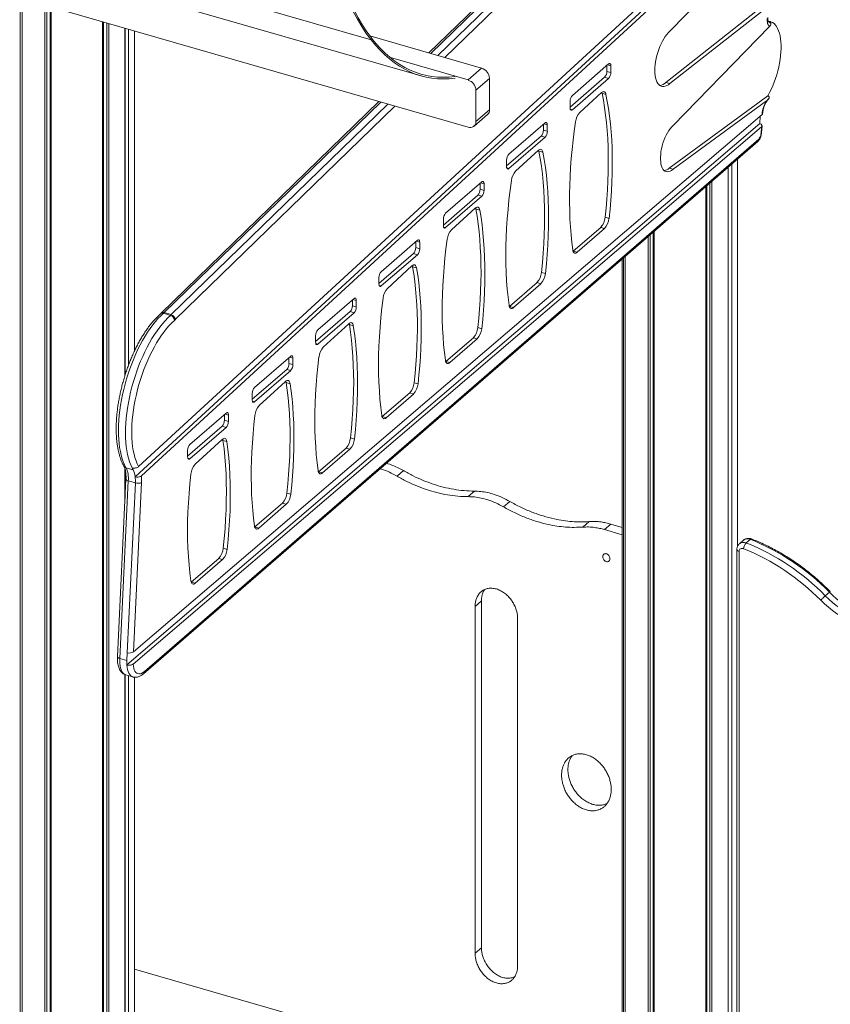
# Model space of a CAD drawing. Units: millimetres. Extents: x -7516 to 50086, y -13403 to 6799.
# Drawn here: x 14897 to 15788, y -5680 to -4598 of the extents above; entities that cross this region are included whole.
import ezdxf

# ---------------------------------------------------------------- set-up
doc = ezdxf.new("R2010")
doc.units = ezdxf.units.MM

msp = doc.modelspace()

# ---------------------------------------------------------------- linework, layer by layer
at = {"color": 7, "linetype": 'Continuous', "lineweight": 15}
for p, q in [((13501.9, -4170.8), (15389.8, -4715.8)), ((15689.7, -4301), (15346.8, -4634.1)), ((14430.4, -4373.5), (15283.2, -4619.7)), ((14475.5, -4410.3), (15338.2, -4659.3)), ((15731.1, -4442.1), (15027.6, -5088.6)), ((15724.4, -4456), (15023.8, -5099.9)), ((15726.2, -4459.6), (15030.6, -5098.8)), ((15611.8, -4610.1), (15729.4, -4489.5)), ((14897.4, -7270.7), (14897.4, -4573.6)), ((14899.5, -7268.9), (14899.5, -4574.2)), ((15722.2, -4576.2), (15607.5, -4666.4)), ((14924.5, -7247.3), (14924.5, -4581.4)), ((14926.8, -7245.3), (14926.8, -4582.1)), ((14930.3, -7242.3), (14930.3, -4583.1)), ((14931.4, -7241.3), (14931.4, -4583.4)), ((15721.6, -4581.4), (15611.8, -4667.7)), ((14987.9, -7192.4), (14987.9, -4599.7)), ((14989, -7191.4), (14989, -4600.1)), ((14992.6, -7188.3), (14992.6, -4601.1)), ((14994.8, -7186.4), (14994.8, -4601.7)), ((15012.6, -4988.6), (15012.6, -4606.8)), ((15012.7, -4988.2), (15012.7, -4606.9)), ((15016.6, -4976.9), (15016.6, -4608)), ((15615.3, -4714), (15721.3, -4604.9)), ((15722.3, -4599.7), (15719.8, -4599)), ((15023, -4961.6), (15023, -4609.9)), ((15404.8, -4650.8), (15281.8, -4615.3)), ((15389.8, -4663.8), (15304.6, -4639.2)), ((15389.8, -4663.8), (15404.8, -4650.8)), ((15504.6, -4680.7), (15544.4, -4646.2)), ((15542.5, -4647.8), (15542.5, -4654.3)), ((15546.9, -4648.4), (15546.9, -4655.5)), ((15398.5, -4674.9), (15413.5, -4662)), ((15413.5, -4696.6), (15413.5, -4662)), ((15540, -4660.8), (15502.1, -4693.6)), ((15544.4, -4662), (15504.6, -4696.5)), ((15540, -4660.8), (15544.4, -4662)), ((15542.5, -4654.3), (15546.9, -4655.5)), ((15607.5, -4666.4), (15611.8, -4667.7)), ((15398.5, -4709.6), (15398.5, -4674.9)), ((15512.8, -4699.5), (15536.6, -4677.7)), ((15537, -4677.4), (15537.2, -4678.3)), ((15537.2, -4678.3), (15541.5, -4679.6)), ((15719.4, -4681.2), (15611, -4760.6)), ((15291.8, -4687.5), (15052.3, -4920.1)), ((15502.1, -4694.3), (15502.1, -4687.2)), ((15717.9, -4686.7), (15615.3, -4761.9)), ((15718.6, -4686.2), (15717.9, -4686.7)), ((15021.9, -5292.4), (15713.1, -4701.6)), ((15396.4, -4714.7), (15411.4, -4701.7)), ((15398.5, -4709.6), (15413.5, -4696.6)), ((15711, -4703.4), (15710.6, -4711.8)), ((15014.6, -5306.6), (15710.6, -4711.8)), ((15021.5, -5305.7), (15712.4, -4715.2)), ((15434.8, -4745.4), (15474.5, -4710.9)), ((15472.7, -4712.5), (15472.7, -4719)), ((15477, -4713.1), (15477, -4720.2)), ((15712.4, -4715.2), (15712, -4722.8)), ((15712.7, -4721.8), (15713.1, -4714.1)), ((15470.2, -4725.5), (15432.3, -4758.3)), ((15474.5, -4726.7), (15434.8, -4761.2)), ((15470.2, -4725.5), (15474.5, -4726.7)), ((15472.7, -4719), (15477, -4720.2)), ((15032.8, -5316.5), (15708.4, -4731.4)), ((15709.5, -4728.8), (15033.9, -5313.9)), ((15442.2, -4764), (15467.2, -4741.1)), ((15467.5, -4740.9), (15467.8, -4741.9)), ((15467.8, -4741.9), (15472.1, -4743.1)), ((15432.3, -4759), (15432.3, -4751.9)), ((15611, -4760.6), (15615.3, -4761.9)), ((15675.8, -6038.7), (15675.8, -4759.6)), ((15675.9, -6038.6), (15675.9, -4759.5)), ((15679.8, -6037.2), (15679.8, -4756.2)), ((15686.3, -5176.1), (15686.3, -4750.5)), ((15365.2, -4810.3), (15405, -4775.8)), ((15403.1, -4777.4), (15403.1, -4783.9)), ((15407.5, -4778), (15407.5, -4785.1)), ((15651.2, -6049.2), (15651.2, -4781)), ((15652.3, -6048.9), (15652.3, -4780)), ((15655.8, -6048), (15655.8, -4776.9)), ((15658.1, -6047.3), (15658.1, -4775)), ((15400.6, -4790.4), (15362.7, -4823.2)), ((15405, -4791.6), (15365.2, -4826.1)), ((15400.6, -4790.4), (15405, -4791.6)), ((15403.1, -4783.9), (15407.5, -4785.1)), ((15371.7, -4828.4), (15397.7, -4804.6)), ((15398.4, -4805.5), (15402.7, -4806.7)), ((15540.6, -4814.7), (15544.9, -4815.9)), ((15362.7, -4823.9), (15362.7, -4816.8)), ((15535.7, -4825.8), (15505.5, -4851.9)), ((15535.7, -4825.8), (15540, -4827)), ((15540, -4827), (15509.8, -4853.2)), ((15587.8, -5916.7), (15587.8, -4835.9)), ((15590, -5917.4), (15590, -4833.9)), ((15593.6, -6048.9), (15593.6, -4830.9)), ((15594.7, -6049.2), (15594.7, -4829.9)), ((15294.4, -4874.5), (15334.2, -4840)), ((15332.4, -4841.6), (15332.4, -4848)), ((15336.7, -4842.2), (15336.7, -4849.3)), ((15329.9, -4854.5), (15291.9, -4887.4)), ((15334.2, -4855.8), (15294.4, -4890.2)), ((15329.9, -4854.5), (15334.2, -4855.8)), ((15332.4, -4848), (15336.7, -4849.3)), ((15505.5, -4851.9), (15505.3, -4852.1)), ((15505.5, -4851.9), (15509.8, -4853.2)), ((15562.8, -5900.7), (15562.8, -4857.5)), ((15301.1, -4892.9), (15328.2, -4868.1)), ((15328.9, -4869), (15333.2, -4870.3)), ((15559.4, -4860.4), (15559.4, -5893)), ((15560.7, -5897.1), (15560.7, -4859.3)), ((15470.6, -4875.3), (15474.9, -4876.6)), ((15291.9, -4888.1), (15291.9, -4881)), ((15465.7, -4886.4), (15435.5, -4912.6)), ((15470, -4887.7), (15439.8, -4913.8)), ((15465.7, -4886.4), (15470, -4887.7)), ((15224.7, -4938.3), (15264.5, -4903.9)), ((15262.7, -4905.5), (15262.7, -4911.9)), ((15262.7, -4911.9), (15267, -4913.2)), ((15267, -4906), (15267, -4913.2)), ((15435.5, -4912.6), (15435.3, -4912.7)), ((15435.5, -4912.6), (15439.8, -4913.8)), ((15052.3, -4920.1), (15051.6, -4920.8)), ((15062.7, -4922.5), (15054.9, -4920.2)), ((15063.5, -4921.7), (15055.7, -4919.5)), ((15260.2, -4918.4), (15222.2, -4951.3)), ((15264.5, -4919.7), (15224.7, -4954.1)), ((15260.2, -4918.4), (15264.5, -4919.7)), ((15230.7, -4957.3), (15258.7, -4931.7)), ((15259.4, -4932.7), (15263.7, -4933.9)), ((15222.2, -4951.9), (15222.2, -4944.8)), ((15400.6, -4935.9), (15404.9, -4937.2)), ((15395.7, -4947), (15365.5, -4973.2)), ((15400, -4948.3), (15369.8, -4974.4)), ((15395.7, -4947), (15400, -4948.3)), ((15155, -5001.7), (15194.8, -4967.3)), ((15192.9, -4968.9), (15192.9, -4975.3)), ((15192.9, -4975.3), (15197.3, -4976.6)), ((15197.3, -4969.5), (15197.3, -4976.6)), ((15365.5, -4973.2), (15365.3, -4973.3)), ((15365.5, -4973.2), (15369.8, -4974.4)), ((15190.4, -4981.8), (15152.5, -5014.7)), ((15194.8, -4983.1), (15155, -5017.5)), ((15190.4, -4981.8), (15194.8, -4983.1)), ((15160.2, -5021.7), (15189.2, -4995.2)), ((15189.9, -4996.3), (15194.2, -4997.6)), ((15330.6, -4996.6), (15334.9, -4997.8)), ((15152.5, -5015.4), (15152.5, -5008.2)), ((15325.7, -5007.7), (15295.5, -5033.8)), ((15330, -5008.9), (15299.8, -5035)), ((15325.7, -5007.7), (15330, -5008.9)), ((15084, -5064.3), (15123.8, -5029.8)), ((15122, -5031.4), (15122, -5037.8)), ((15122, -5037.8), (15126.3, -5039.1)), ((15126.3, -5032), (15126.3, -5039.1)), ((15295.5, -5033.8), (15295.3, -5034)), ((15295.5, -5033.8), (15299.8, -5035)), ((15119.5, -5044.3), (15081.5, -5077.2)), ((15123.8, -5045.6), (15084, -5080)), ((15119.5, -5044.3), (15123.8, -5045.6)), ((15089.8, -5086.1), (15119.6, -5058.8)), ((15120.3, -5060), (15124.6, -5061.2)), ((15260.6, -5057.2), (15264.9, -5058.4)), ((15081.5, -5077.9), (15081.5, -5070.8)), ((15255.7, -5068.3), (15225.5, -5094.4)), ((15260, -5069.5), (15229.8, -5095.7)), ((15255.7, -5068.3), (15260, -5069.5)), ((15012.6, -5125.9), (15012.6, -5090.8)), ((15012.7, -5123.8), (15012.7, -5091.2)), ((15021.5, -5092.2), (15013.7, -5089.9)), ((15225.5, -5094.4), (15225.3, -5094.6)), ((15225.5, -5094.4), (15229.8, -5095.7)), ((15318.8, -5093.1), (15311.8, -5099.2)), ((15013.7, -5102.4), (15004.3, -5297.4)), ((15006.8, -5299.5), (15016.2, -5104.4)), ((15024, -5106.7), (15015, -5293.3)), ((15024, -5106.7), (15016.2, -5104.4)), ((15021.9, -5292.4), (15030.8, -5106.2)), ((15190.6, -5117.8), (15194.9, -5119)), ((15396.8, -5115.6), (15389.8, -5121.7)), ((15185.7, -5128.9), (15155.5, -5155)), ((15185.7, -5128.9), (15190, -5130.1)), ((15435.8, -5126.9), (15428.8, -5133)), ((15190, -5130.1), (15159.8, -5156.3)), ((15522.9, -5149.1), (15515.9, -5155.2)), ((15155.5, -5155), (15155.3, -5155.2)), ((15155.5, -5155), (15159.8, -5156.3)), ((15546.9, -5151.8), (15539.9, -5157.9)), ((15539.9, -5157.9), (15559.4, -5163.5)), ((15546.9, -5151.8), (15559.4, -5155.5)), ((15692.8, -5169.5), (15688.3, -5173.4)), ((15700.2, -5168.7), (15695.7, -5172.6)), ((15120.6, -5178.4), (15124.9, -5179.7)), ((15685.5, -5179.7), (15685.5, -5904.1)), ((15688, -5906.3), (15688, -5181.9)), ((15115.7, -5189.5), (15085.5, -5215.7)), ((15120, -5190.8), (15089.8, -5216.9)), ((15115.7, -5189.5), (15120, -5190.8)), ((15085.5, -5215.7), (15085.3, -5215.8)), ((15085.5, -5215.7), (15089.8, -5216.9)), ((15404.6, -5236.3), (15397.6, -5242.4)), ((15404.6, -5617.4), (15404.6, -5236.3)), ((15787.2, -5226.8), (15782.7, -5230.7)), ((15397.6, -5623.4), (15397.6, -5242.4)), ((15444.4, -5255.9), (15444.4, -5637)), ((15014.6, -5301.7), (15006.8, -5299.5)), ((15015, -5293.3), (15014.6, -5301.7)), ((15012.6, -5870.7), (15012.6, -5317.3)), ((15012.7, -5870.4), (15012.7, -5317.3)), ((15013.4, -5317.6), (15021.2, -5319.8)), ((15016.6, -5862.5), (15016.6, -5318.5)), ((15023, -5856.7), (15023, -5320.2)), ((15404.6, -5617.4), (15397.6, -5623.4)), ((15559.4, -5795.7), (15023, -5640.9))]:
    msp.add_line(p, q, dxfattribs=at)
at = {"color": 8, "linetype": 'Continuous', "lineweight": 15}
for p, q in [((15348.9, -4634.7), (15693, -4300.4)), ((15700.8, -4302.6), (15356.7, -4636.9)), ((15364.5, -4639.2), (15705.2, -4308.2)), ((15543.1, -4647.3), (15546.9, -4648.4)), ((15055.7, -4919.5), (15293.9, -4688.1)), ((15301.7, -4690.3), (15063.5, -4921.7)), ((15067.9, -4927.2), (15309.5, -4692.6)), ((15502.3, -4695.8), (15504.6, -4696.5)), ((15473.3, -4712), (15477, -4713.1)), ((15432.5, -4760.5), (15434.8, -4761.2)), ((15403.7, -4776.9), (15407.5, -4778)), ((15362.9, -4825.4), (15365.2, -4826.1)), ((15332.9, -4841.1), (15336.7, -4842.2)), ((15292.1, -4889.6), (15294.4, -4890.2)), ((15263.2, -4905), (15267, -4906)), ((15222.4, -4953.4), (15224.7, -4954.1)), ((15193.5, -4968.4), (15197.3, -4969.5)), ((15152.7, -5016.9), (15155, -5017.5)), ((15122.6, -5030.9), (15126.3, -5032)), ((15081.7, -5079.4), (15084, -5080))]:
    msp.add_line(p, q, dxfattribs=at)
at = {"color": 7, "linetype": 'Continuous', "lineweight": 15, "flags": 128}
for points in [[(15718.8, -4596.1), (15718.8, -4597.7), (15718.9, -4599.1), (15719, -4600.5), (15719.3, -4601.7), (15719.7, -4602.8), (15720.2, -4603.7), (15720.7, -4604.4), (15721.3, -4604.9)], [(15719.4, -4681.2), (15721.3, -4677.7), (15723.2, -4674.1), (15724.9, -4670.2), (15726.5, -4666.3), (15727.9, -4662.2), (15729.3, -4658.1), (15730.4, -4653.9), (15731.5, -4649.7), (15732.3, -4645.5), (15733, -4641.3), (15733.5, -4637.2), (15733.9, -4633.2), (15734.1, -4629.2), (15734.1, -4625.5), (15733.9, -4621.9), (15733.5, -4618.5), (15732.9, -4615.3), (15732.2, -4612.4), (15731.3, -4609.7), (15730.3, -4607.3), (15729.1, -4605.2), (15727.8, -4603.4), (15726.3, -4601.9), (15724.7, -4600.7), (15722.9, -4599.9), (15721.1, -4599.5)], [(15611.8, -4667.7), (15610.1, -4669), (15608.4, -4670), (15606.7, -4670.7), (15605.1, -4671), (15603.5, -4671), (15602.1, -4670.6), (15600.7, -4669.9), (15599.5, -4668.9), (15598.4, -4667.5), (15597.4, -4665.8), (15596.7, -4663.8), (15596, -4661.5), (15595.6, -4659), (15595.3, -4656.2), (15595.2, -4653.3), (15595.3, -4650.2), (15595.6, -4647), (15596, -4643.7), (15596.7, -4640.3), (15597.4, -4637), (15598.4, -4633.6), (15599.5, -4630.3), (15600.7, -4627.1), (15602.1, -4624.1), (15603.5, -4621.2), (15605.1, -4618.4), (15606.7, -4616), (15608.4, -4613.7), (15610.1, -4611.8), (15611.8, -4610.1)], [(15544.4, -4646.2), (15544.9, -4645.9), (15545.3, -4645.7), (15545.8, -4645.8), (15546.1, -4646), (15546.4, -4646.4), (15546.7, -4646.9), (15546.8, -4647.6), (15546.9, -4648.4)], [(15536.6, -4677.7), (15537.4, -4677.1), (15538.2, -4676.7), (15539, -4676.5), (15539.7, -4676.7), (15540.3, -4677.1), (15540.8, -4677.7), (15541.2, -4678.5), (15541.5, -4679.6)], [(15537.2, -4678.3), (15538.7, -4686.1), (15540, -4694.1), (15541.1, -4702.3), (15542.1, -4710.7), (15542.8, -4719.3), (15543.4, -4728.2), (15543.8, -4737.2), (15544.1, -4746.4), (15544.1, -4755.7), (15544, -4765.2), (15543.7, -4774.9), (15543.2, -4784.7), (15542.5, -4794.6), (15541.6, -4804.6), (15540.6, -4814.7)], [(15541.5, -4679.6), (15543, -4687.3), (15544.3, -4695.3), (15545.5, -4703.5), (15546.4, -4712), (15547.2, -4720.6), (15547.8, -4729.4), (15548.2, -4738.4), (15548.4, -4747.6), (15548.4, -4757), (15548.3, -4766.5), (15548, -4776.1), (15547.5, -4785.9), (15546.8, -4795.8), (15546, -4805.8), (15544.9, -4815.9)], [(15504.6, -4696.5), (15504.1, -4696.8), (15503.6, -4697), (15503.2, -4696.9), (15502.8, -4696.7), (15502.5, -4696.3), (15502.3, -4695.8), (15502.1, -4695.1), (15502.1, -4694.3)], [(15474.5, -4710.9), (15475, -4710.6), (15475.5, -4710.4), (15475.9, -4710.5), (15476.3, -4710.7), (15476.6, -4711.1), (15476.8, -4711.6), (15477, -4712.3), (15477, -4713.1)], [(15504.9, -4850.6), (15503.9, -4842.3), (15503.1, -4833.9), (15502.4, -4825.2), (15501.9, -4816.4), (15501.6, -4807.4), (15501.4, -4798.2), (15501.5, -4788.8), (15501.7, -4779.3), (15502.1, -4769.7), (15502.6, -4760), (15503.4, -4750.1), (15504.3, -4740.1), (15505.4, -4730.1), (15506.7, -4719.9), (15508.1, -4709.7)], [(15615.3, -4761.9), (15613.7, -4763.1), (15612.1, -4764), (15610.6, -4764.5), (15609.1, -4764.7), (15607.7, -4764.5), (15606.4, -4764), (15605.2, -4763.1), (15604.2, -4761.8), (15603.3, -4760.3), (15602.6, -4758.4), (15602, -4756.2), (15601.7, -4753.9), (15601.5, -4751.3), (15601.5, -4748.5), (15601.7, -4745.5), (15602, -4742.5), (15602.6, -4739.4), (15603.3, -4736.3), (15604.2, -4733.2), (15605.2, -4730.2), (15606.4, -4727.3), (15607.7, -4724.5), (15609.1, -4721.9), (15610.6, -4719.5), (15612.1, -4717.4), (15613.7, -4715.5), (15615.3, -4714)], [(15467.2, -4741.1), (15468, -4740.5), (15468.8, -4740.1), (15469.6, -4740), (15470.3, -4740.1), (15470.9, -4740.5), (15471.4, -4741.2), (15471.8, -4742), (15472.1, -4743.1)], [(15467.8, -4741.9), (15469.3, -4750.1), (15470.5, -4758.5), (15471.6, -4767.2), (15472.5, -4776.1), (15473.2, -4785.3), (15473.7, -4794.6), (15474, -4804.1), (15474.1, -4813.8), (15474, -4823.7), (15473.7, -4833.8), (15473.2, -4844), (15472.5, -4854.3), (15471.7, -4864.7), (15470.6, -4875.3)], [(15472.1, -4743.1), (15473.6, -4751.3), (15474.9, -4759.8), (15476, -4768.5), (15476.9, -4777.4), (15477.5, -4786.5), (15478, -4795.8), (15478.3, -4805.4), (15478.4, -4815.1), (15478.3, -4825), (15478.1, -4835), (15477.6, -4845.2), (15476.9, -4855.5), (15476, -4866), (15474.9, -4876.6)], [(15434.8, -4761.2), (15434.3, -4761.5), (15433.8, -4761.7), (15433.4, -4761.6), (15433, -4761.4), (15432.7, -4761), (15432.5, -4760.5), (15432.3, -4759.8), (15432.3, -4759)], [(15405, -4775.8), (15405.4, -4775.5), (15405.9, -4775.3), (15406.3, -4775.4), (15406.7, -4775.6), (15407, -4776), (15407.3, -4776.5), (15407.4, -4777.2), (15407.5, -4778)], [(15434.9, -4911.2), (15433.9, -4902.6), (15433, -4893.7), (15432.3, -4884.7), (15431.8, -4875.4), (15431.5, -4866), (15431.4, -4856.4), (15431.5, -4846.6), (15431.8, -4836.6), (15432.3, -4826.5), (15432.9, -4816.3), (15433.8, -4806), (15434.8, -4795.5), (15436.1, -4785), (15437.5, -4774.3)], [(15397.7, -4804.6), (15398.6, -4804), (15399.4, -4803.6), (15400.1, -4803.5), (15400.8, -4803.6), (15401.5, -4804), (15402, -4804.7), (15402.4, -4805.6), (15402.7, -4806.7)], [(15398.1, -4804.3), (15398.1, -4804.3), (15398.4, -4805.5)], [(15398.4, -4805.5), (15399.7, -4813.5), (15400.9, -4821.8), (15401.9, -4830.4), (15402.7, -4839.1), (15403.3, -4848), (15403.8, -4857.2), (15404, -4866.5), (15404.1, -4876), (15404, -4885.6), (15403.7, -4895.4), (15403.2, -4905.4), (15402.5, -4915.5), (15401.6, -4925.6), (15400.6, -4935.9)], [(15402.7, -4806.7), (15404.1, -4814.8), (15405.2, -4823.1), (15406.2, -4831.6), (15407, -4840.3), (15407.7, -4849.3), (15408.1, -4858.4), (15408.4, -4867.7), (15408.4, -4877.2), (15408.3, -4886.9), (15408, -4896.7), (15407.5, -4906.6), (15406.8, -4916.7), (15406, -4926.9), (15404.9, -4937.2)], [(15365.2, -4826.1), (15364.7, -4826.4), (15364.2, -4826.6), (15363.8, -4826.6), (15363.4, -4826.3), (15363.1, -4826), (15362.9, -4825.4), (15362.7, -4824.7), (15362.7, -4823.9)], [(15334.2, -4840), (15334.7, -4839.7), (15335.2, -4839.5), (15335.6, -4839.5), (15336, -4839.7), (15336.3, -4840.1), (15336.5, -4840.7), (15336.6, -4841.4), (15336.7, -4842.2)], [(15364.9, -4971.8), (15363.9, -4963.4), (15363, -4954.8), (15362.4, -4946), (15361.9, -4937), (15361.5, -4927.9), (15361.4, -4918.5), (15361.5, -4909), (15361.7, -4899.4), (15362.1, -4889.6), (15362.7, -4879.7), (15363.5, -4869.6), (15364.5, -4859.5), (15365.6, -4849.2), (15367, -4838.9)], [(15509.8, -4853.2), (15509, -4853.8), (15508.2, -4854.1), (15507.4, -4854.2), (15506.7, -4854), (15506.1, -4853.5), (15505.6, -4852.7), (15505.2, -4851.7), (15504.9, -4850.6)], [(15328.2, -4868.1), (15329.1, -4867.5), (15329.9, -4867.1), (15330.7, -4867), (15331.4, -4867.1), (15332, -4867.6), (15332.5, -4868.3), (15332.9, -4869.2), (15333.2, -4870.3)], [(15328.6, -4867.8), (15328.6, -4867.9), (15328.9, -4869)], [(15328.9, -4869), (15330.2, -4877), (15331.2, -4885.1), (15332.2, -4893.5), (15332.9, -4902.1), (15333.5, -4910.8), (15333.9, -4919.8), (15334.1, -4928.9), (15334.1, -4938.1), (15334, -4947.6), (15333.6, -4957.1), (15333.1, -4966.8), (15332.5, -4976.6), (15331.6, -4986.5), (15330.6, -4996.6)], [(15333.2, -4870.3), (15334.5, -4878.2), (15335.6, -4886.4), (15336.5, -4894.8), (15337.2, -4903.3), (15337.8, -4912.1), (15338.2, -4921), (15338.4, -4930.1), (15338.4, -4939.4), (15338.3, -4948.8), (15338, -4958.4), (15337.5, -4968.1), (15336.8, -4977.9), (15335.9, -4987.8), (15334.9, -4997.8)], [(15294.4, -4890.2), (15293.9, -4890.6), (15293.5, -4890.7), (15293, -4890.7), (15292.7, -4890.5), (15292.3, -4890.1), (15292.1, -4889.6), (15292, -4888.9), (15291.9, -4888.1)], [(15264.5, -4903.9), (15265, -4903.5), (15265.5, -4903.4), (15265.9, -4903.4), (15266.3, -4903.6), (15266.6, -4904), (15266.8, -4904.5), (15267, -4905.2), (15267, -4906)], [(15294.9, -5032.4), (15293.9, -5023.6), (15293, -5014.6), (15292.3, -5005.4), (15291.8, -4995.9), (15291.5, -4986.3), (15291.4, -4976.5), (15291.5, -4966.5), (15291.8, -4956.3), (15292.4, -4946), (15293.1, -4935.5), (15294, -4924.9), (15295.1, -4914.3), (15296.4, -4903.5)], [(15439.8, -4913.8), (15439, -4914.4), (15438.2, -4914.8), (15437.4, -4914.8), (15436.7, -4914.6), (15436.1, -4914.1), (15435.6, -4913.4), (15435.2, -4912.4), (15434.9, -4911.2)], [(15013.7, -5089.9), (15012.2, -5086.9), (15010.7, -5083.6), (15009.5, -5080), (15008.4, -5076.2), (15007.5, -5072.1), (15006.7, -5067.8), (15006.1, -5063.2), (15005.7, -5058.5), (15005.5, -5053.6), (15005.4, -5048.5), (15005.5, -5043.2), (15005.8, -5037.8), (15006.3, -5032.3), (15007, -5026.7), (15007.8, -5021.1), (15008.8, -5015.3), (15009.9, -5009.6), (15011.2, -5003.8), (15012.7, -4998.1), (15014.3, -4992.4), (15016.1, -4986.7), (15018, -4981.1), (15020.1, -4975.6), (15022.2, -4970.2), (15024.5, -4964.9), (15026.9, -4959.7), (15029.4, -4954.8), (15032, -4950), (15034.7, -4945.4), (15037.4, -4941.1), (15040.2, -4936.9), (15043.1, -4933), (15046, -4929.4), (15048.9, -4926.1), (15051.9, -4923), (15054.9, -4920.2)], [(15062.7, -4922.5), (15059.7, -4925.3), (15056.7, -4928.4), (15053.7, -4931.7), (15050.8, -4935.4), (15047.9, -4939.3), (15045.1, -4943.5), (15042.3, -4947.9), (15039.6, -4952.5), (15037, -4957.4), (15034.5, -4962.4), (15032.1, -4967.6), (15029.8, -4972.9), (15027.6, -4978.4), (15025.6, -4983.9), (15023.7, -4989.6), (15021.9, -4995.3), (15020.3, -5001.1), (15018.8, -5006.9), (15017.5, -5012.7), (15016.4, -5018.5), (15015.4, -5024.3), (15014.6, -5030), (15014, -5035.6), (15013.6, -5041.1), (15013.3, -5046.5), (15013.2, -5051.8), (15013.3, -5056.9), (15013.6, -5061.8), (15014, -5066.6), (15014.7, -5071.1), (15015.5, -5075.4), (15016.4, -5079.4), (15017.6, -5083.3), (15018.9, -5086.8), (15020.4, -5090)], [(15027.6, -5088.6), (15026.1, -5085.6), (15024.8, -5082.4), (15023.6, -5078.8), (15022.6, -5075), (15021.7, -5071), (15021, -5066.7), (15020.5, -5062.2), (15020.2, -5057.5), (15020, -5052.7), (15020.1, -5047.6), (15020.3, -5042.5), (15020.6, -5037.2), (15021.2, -5031.8), (15021.9, -5026.3), (15022.8, -5020.8), (15023.8, -5015.2), (15025.1, -5009.6), (15026.4, -5004), (15028, -4998.5), (15029.6, -4993), (15031.4, -4987.5), (15033.4, -4982.1), (15035.5, -4976.8), (15037.6, -4971.7), (15040, -4966.6), (15042.4, -4961.8), (15044.9, -4957.1), (15047.4, -4952.6), (15050.1, -4948.4), (15052.8, -4944.3), (15055.6, -4940.5), (15058.4, -4937), (15061.3, -4933.7), (15064.1, -4930.7), (15067, -4928)], [(15258.7, -4931.7), (15259.6, -4931), (15260.4, -4930.6), (15261.2, -4930.5), (15261.9, -4930.7), (15262.5, -4931.1), (15263, -4931.8), (15263.4, -4932.8), (15263.7, -4933.9)], [(15259.1, -4931.4), (15259.1, -4931.5), (15259.4, -4932.7)], [(15259.4, -4932.7), (15260.6, -4941.1), (15261.7, -4949.7), (15262.6, -4958.6), (15263.3, -4967.7), (15263.7, -4977), (15264, -4986.4), (15264.1, -4996.1), (15264, -5005.9), (15263.7, -5015.9), (15263.2, -5026), (15262.5, -5036.3), (15261.7, -5046.7), (15260.6, -5057.2)], [(15263.7, -4933.9), (15265, -4942.3), (15266, -4951), (15266.9, -4959.8), (15267.6, -4968.9), (15268.1, -4978.2), (15268.4, -4987.7), (15268.4, -4997.3), (15268.3, -5007.2), (15268, -5017.2), (15267.6, -5027.3), (15266.9, -5037.6), (15266, -5047.9), (15264.9, -5058.4)], [(15224.7, -4954.1), (15224.2, -4954.4), (15223.8, -4954.6), (15223.3, -4954.6), (15223, -4954.4), (15222.6, -4954), (15222.4, -4953.4), (15222.3, -4952.7), (15222.2, -4951.9)], [(15194.8, -4967.3), (15195.3, -4967), (15195.7, -4966.8), (15196.2, -4966.8), (15196.5, -4967), (15196.9, -4967.4), (15197.1, -4968), (15197.2, -4968.7), (15197.3, -4969.5)], [(15224.9, -5093), (15223.9, -5084.5), (15223, -5075.7), (15222.3, -5066.8), (15221.8, -5057.6), (15221.5, -5048.3), (15221.4, -5038.7), (15221.5, -5029), (15221.8, -5019.2), (15222.2, -5009.2), (15222.9, -4999.1), (15223.7, -4988.8), (15224.7, -4978.5), (15225.9, -4968)], [(15369.8, -4974.4), (15369, -4975), (15368.2, -4975.4), (15367.4, -4975.4), (15366.7, -4975.2), (15366.1, -4974.7), (15365.6, -4974), (15365.2, -4973), (15364.9, -4971.8)], [(15189.2, -4995.2), (15190, -4994.6), (15190.9, -4994.2), (15191.7, -4994.1), (15192.4, -4994.2), (15193, -4994.7), (15193.5, -4995.4), (15193.9, -4996.4), (15194.2, -4997.6)], [(15189.5, -4994.9), (15189.6, -4995.1), (15189.9, -4996.3)], [(15189.9, -4996.3), (15191, -5004.6), (15192, -5013), (15192.8, -5021.7), (15193.4, -5030.6), (15193.8, -5039.7), (15194.1, -5048.9), (15194.1, -5058.4), (15194, -5067.9), (15193.7, -5077.7), (15193.2, -5087.5), (15192.5, -5097.5), (15191.6, -5107.6), (15190.6, -5117.8)], [(15194.2, -4997.6), (15195.3, -5005.8), (15196.3, -5014.3), (15197.1, -5023), (15197.7, -5031.9), (15198.1, -5040.9), (15198.4, -5050.2), (15198.4, -5059.6), (15198.3, -5069.2), (15198, -5078.9), (15197.5, -5088.8), (15196.8, -5098.7), (15196, -5108.8), (15194.9, -5119)], [(15155, -5017.5), (15154.5, -5017.9), (15154, -5018), (15153.6, -5018), (15153.2, -5017.8), (15152.9, -5017.4), (15152.7, -5016.9), (15152.5, -5016.2), (15152.5, -5015.4)], [(15123.8, -5029.8), (15124.3, -5029.5), (15124.8, -5029.3), (15125.2, -5029.3), (15125.6, -5029.5), (15125.9, -5029.9), (15126.1, -5030.5), (15126.3, -5031.2), (15126.3, -5032)], [(15154.9, -5153.7), (15153.9, -5145.4), (15153.1, -5136.9), (15152.4, -5128.2), (15151.9, -5119.3), (15151.6, -5110.2), (15151.4, -5101), (15151.5, -5091.6), (15151.7, -5082.1), (15152.1, -5072.4), (15152.7, -5062.6), (15153.4, -5052.7), (15154.4, -5042.6), (15155.5, -5032.5)], [(15299.8, -5035), (15299, -5035.7), (15298.2, -5036), (15297.4, -5036.1), (15296.7, -5035.8), (15296.1, -5035.3), (15295.6, -5034.6), (15295.2, -5033.6), (15294.9, -5032.4)], [(15119.6, -5058.8), (15120.5, -5058.1), (15121.3, -5057.7), (15122.1, -5057.6), (15122.8, -5057.8), (15123.5, -5058.3), (15124, -5059), (15124.4, -5060), (15124.6, -5061.2)], [(15120, -5058.5), (15120.1, -5058.8), (15120.3, -5060)], [(15120.3, -5060), (15121.5, -5068.8), (15122.4, -5077.8), (15123.1, -5087), (15123.7, -5096.5), (15124, -5106.1), (15124.1, -5116), (15124, -5126), (15123.7, -5136.2), (15123.3, -5146.6), (15122.6, -5157.1), (15121.7, -5167.7), (15120.6, -5178.4)], [(15124.6, -5061.2), (15125.8, -5070), (15126.7, -5079), (15127.5, -5088.3), (15128, -5097.7), (15128.3, -5107.4), (15128.4, -5117.3), (15128.4, -5127.3), (15128.1, -5137.5), (15127.6, -5147.8), (15126.9, -5158.3), (15126, -5168.9), (15124.9, -5179.7)], [(15084, -5080), (15083.6, -5080.4), (15083.1, -5080.5), (15082.7, -5080.5), (15082.3, -5080.3), (15082, -5079.9), (15081.7, -5079.4), (15081.6, -5078.7), (15081.5, -5077.9)], [(15229.8, -5095.7), (15229, -5096.3), (15228.2, -5096.6), (15227.4, -5096.7), (15226.7, -5096.5), (15226.1, -5096), (15225.6, -5095.2), (15225.2, -5094.2), (15224.9, -5093)], [(15084.9, -5214.3), (15083.9, -5205.6), (15083, -5196.6), (15082.3, -5187.4), (15081.8, -5178.1), (15081.5, -5168.5), (15081.4, -5158.7), (15081.5, -5148.8), (15081.8, -5138.7), (15082.3, -5128.5), (15083, -5118.1), (15083.9, -5107.6), (15085, -5097)], [(15159.8, -5156.3), (15159, -5156.9), (15158.2, -5157.2), (15157.4, -5157.3), (15156.7, -5157.1), (15156.1, -5156.6), (15155.6, -5155.8), (15155.2, -5154.9), (15154.9, -5153.7)], [(15089.8, -5216.9), (15089, -5217.5), (15088.2, -5217.9), (15087.4, -5217.9), (15086.7, -5217.7), (15086.1, -5217.2), (15085.6, -5216.5), (15085.2, -5215.5), (15084.9, -5214.3)], [(15777.7, -5235.6), (15781.8, -5239.6), (15786.1, -5243.3), (15790.6, -5246.8), (15795.2, -5250.1), (15799.9, -5253), (15804.7, -5255.7), (15809.6, -5258), (15814.5, -5260), (15819.5, -5261.8), (15824.5, -5263.1), (15829.5, -5264.1)], [(15831.5, -5257.5), (15826.8, -5256.6), (15822.1, -5255.3), (15817.4, -5253.7), (15812.8, -5251.8), (15808.2, -5249.6), (15803.6, -5247.1), (15799.2, -5244.3), (15794.8, -5241.2), (15790.6, -5237.9), (15786.6, -5234.4), (15782.7, -5230.7)], [(15787.2, -5226.8), (15791.1, -5230.5), (15795.1, -5234), (15799.3, -5237.3), (15803.7, -5240.4), (15808.1, -5243.2), (15812.7, -5245.7), (15817.3, -5247.9), (15821.9, -5249.8), (15826.6, -5251.4), (15831.3, -5252.7), (15836, -5253.6)], [(15033.9, -5313.9), (15032.4, -5315.1), (15030.9, -5315.9), (15029.5, -5316.4), (15028.1, -5316.5), (15026.8, -5316.2), (15025.6, -5315.7), (15024.6, -5314.8), (15023.6, -5313.5), (15022.8, -5312), (15022.2, -5310.1), (15021.8, -5308), (15021.5, -5305.7)]]:
    msp.add_lwpolyline(points, dxfattribs=at)
at = {"color": 8, "linetype": 'Continuous', "lineweight": 15, "flags": 128}
for points in [[(15016.2, -5104.4), (15015.4, -5104.2), (15014.7, -5103.8), (15014.2, -5103.4), (15013.8, -5103), (15013.7, -5102.6), (15013.7, -5102.4)], [(15688, -5181.9), (15687.2, -5181.6), (15686.5, -5181.2), (15686, -5180.8), (15685.7, -5180.3), (15685.5, -5179.9), (15685.5, -5179.7)], [(15006.8, -5299.5), (15006, -5299.2), (15005.4, -5298.9), (15004.8, -5298.5), (15004.5, -5298.1), (15004.3, -5297.6), (15004.3, -5297.4)], [(15013.4, -5317.6), (15012.5, -5317.2), (15011.3, -5316.4), (15010.2, -5315.3), (15009.2, -5313.8), (15008.4, -5312.1), (15007.7, -5310), (15007.2, -5307.7), (15006.9, -5305.1), (15006.8, -5302.4), (15006.8, -5299.5)], [(15014.6, -5306.6), (15014.9, -5309.3), (15015.4, -5311.7), (15016, -5313.9), (15016.8, -5315.7), (15017.8, -5317.3), (15018.9, -5318.5), (15020.2, -5319.4), (15021.2, -5319.8)]]:
    msp.add_lwpolyline(points, dxfattribs=at)
at = {"color": 7, "linetype": 'Continuous', "lineweight": 15}
for centre, radius, start, end in [((15718.3, -4603.8), 4.67, 16.6303, 72.498), ((15719.5, -4609.7), 10.3, 81.0727, 88.9884), ((15401.2, -4662.6), 12.3, 2.8323, 72.7904), ((15533.1, -4654.3), 9.48, 317.411, 0.4843), ((15537.4, -4655.6), 9.48, 317.411, 0.4843), ((15386.2, -4675.6), 12.3, 2.8323, 72.7904), ((15599.2, -4658.1), 11.8, 276.8776, 315.0626), ((15511.6, -4687.1), 9.48, 137.4057, 180.4896), ((15745.1, -4703.7), 32, 147.9672, 176.2918), ((15407, -4696.9), 6.51, 312.4012, 2.2473), ((15526.4, -4711.9), 18.4, 137.732, 173.3089), ((15392.2, -4709.8), 6.35, 248.6159, 2.2336), ((15463.2, -4719.1), 9.48, 317.4138, 0.4876), ((15467.6, -4720.3), 9.48, 317.4138, 0.4876), ((15702.6, -4722.5), 9.4, 317.287, 358.0828), ((15441.7, -4751.8), 9.48, 137.411, 180.4856), ((15603.7, -4753.1), 10.5, 280.522, 314.0718), ((15455.9, -4776.4), 18.5, 137.7735, 173.6156), ((15393.6, -4784), 9.48, 317.4088, 0.4865), ((15398, -4785.2), 9.48, 317.4088, 0.4865), ((15372.2, -4816.7), 9.48, 137.4057, 180.4896), ((15522.2, -4813.2), 18.4, 317.0242, 355.4073), ((15526.5, -4814.5), 18.4, 317.0242, 355.4073), ((15385.4, -4840.9), 18.5, 137.8078, 173.9292), ((15322.9, -4848.1), 9.48, 317.4134, 0.4831), ((15327.2, -4849.4), 9.48, 317.4134, 0.4831), ((15301.4, -4880.9), 9.48, 137.4114, 180.4888), ((15452.2, -4873.8), 18.4, 317.0229, 355.4111), ((15456.5, -4875.1), 18.4, 317.0229, 355.4111), ((15314.9, -4905.3), 18.6, 137.8452, 174.2381), ((15253.2, -4912), 9.48, 317.4134, 0.4831), ((15040.5, -4903.9), 21.8, 311.3366, 314.2012), ((15048.3, -4906.2), 21.8, 311.3366, 314.2012), ((15060.8, -4928.4), 6.18, 3.1832, 72.8489), ((15061.6, -4927.8), 6.34, 5.7216, 73.2365), ((15257.5, -4913.2), 9.48, 317.4134, 0.4831), ((15050.2, -4908.9), 25.5, 311.3453, 314.1943), ((15231.7, -4944.7), 9.48, 137.4114, 180.4888), ((15382.2, -4934.5), 18.4, 317.0229, 355.4111), ((15386.5, -4935.7), 18.4, 317.0229, 355.4111), ((15244.5, -4969.8), 18.6, 137.8783, 174.546), ((15183.5, -4975.4), 9.48, 317.411, 0.4843), ((15187.8, -4976.7), 9.48, 317.411, 0.4843), ((15312.2, -4995.1), 18.4, 317.0242, 355.4073), ((15316.5, -4996.3), 18.4, 317.0242, 355.4073), ((15162, -5008.2), 9.48, 137.4114, 180.4888), ((15174.1, -5034.2), 18.7, 137.9143, 174.8521), ((15112.5, -5037.9), 9.48, 317.411, 0.4843), ((15116.8, -5039.2), 9.48, 317.411, 0.4843), ((15242.2, -5055.7), 18.4, 317.0229, 355.4111), ((15246.5, -5056.9), 18.4, 317.0229, 355.4111), ((15091, -5070.7), 9.48, 137.4057, 180.4896), ((14988.7, -5101.6), 27.7, 354.1706, 25.0015), ((15057.8, -5071.4), 41.8, 206.4861, 209.8363), ((15003.4, -5101.7), 20.5, 4.9931, 27.6285), ((15103.7, -5098.6), 18.7, 137.9483, 175.1554), ((14982.5, -5104.5), 41.5, 356.9338, 6.3097), ((15026.7, -5098.1), 8.99, 252.1104, 296.8278), ((14981.5, -5103.6), 49.3, 356.9932, 5.5059), ((15172.2, -5116.3), 18.4, 317.0229, 355.4111), ((15176.5, -5117.6), 18.4, 317.0229, 355.4111), ((15605.8, -5404.3), 253.9, 44.3873, 68.1646), ((15102.2, -5176.9), 18.4, 317.0242, 355.4073), ((15106.5, -5178.2), 18.4, 317.0242, 355.4073), ((15691.2, -5181.8), 3.24, 61.8035, 181.4066), ((15703.6, -5180.1), 10.8, 136.3794, 173.9833), ((15600.6, -5408.9), 247.8, 44.3901, 68.1651), ((15601.3, -5408.2), 253.9, 44.3873, 68.1646), ((15058.9, -5304), 44.3, 177.1025, 183.4233)]:
    msp.add_arc(centre, radius, start, end, dxfattribs=at)
at = {"color": 8, "linetype": 'Continuous', "lineweight": 15}
for centre, radius, start, end in [((15716.6, -4686.4), 1.98, 325.0283, 6.0086), ((15711.4, -4721.6), 1.3, 298.9153, 352.9774), ((15706.3, -4729), 3.25, 312.4067, 2.2441), ((15053.7, -4923.4), 3.39, 70.2027, 129.0695), ((15054.5, -4922.6), 3.31, 69.461, 131.0945), ((15014.7, -5086.3), 3.73, 210.4884, 255.1103), ((15692.7, -5179), 7.07, 64.4049, 128.6871), ((15697.2, -5175.2), 7.2, 64.9901, 127.4094), ((15701.3, -5169.5), 1.36, 76.4777, 141.5462), ((15030.6, -5314.1), 3.25, 312.3665, 2.2451)]:
    msp.add_arc(centre, radius, start, end, dxfattribs=at)
at = {"color": 7, "linetype": 'Continuous', "lineweight": 15}
for centre, major_axis, ratio, start_param, end_param in [((15414, -4295.6), (69, 364.8), 0.478194, 2.116503, 2.746577), ((15414, -4295.6), (68.6, 362.8), 0.478194, 2.116503, 2.746577), ((15416.3, -4289.8), (70.2, 371.4), 0.478194, 2.746577, 3.304015), ((15416.3, -4289.8), (69.9, 369.5), 0.478194, 2.746577, 3.30188), ((15708.1, -4714), (5.01, -0.01), 0.496087, 5.758493, 7.329289), ((15017.5, -5291.1), (5, -0.01), 0.495847, 4.188392, 5.759188)]:
    msp.add_ellipse(centre, major_axis=major_axis, ratio=ratio, start_param=start_param, end_param=end_param, dxfattribs=at)
for points, knots in [([(15720.1, -4599.8), (15720.1, -4599.8), (15720.1, -4599.8), (15720, -4599.7), (15719.8, -4599.2), (15719.6, -4598.5), (15719.5, -4597.5), (15719.4, -4596.3), (15719.5, -4595.5), (15719.5, -4595.1)], [0, 0, 0, 0, 0.013511, 0.17669, 0.338336, 0.504342, 0.67814, 0.860261, 1, 1, 1, 1]), ([(15722.8, -4602.5), (15722.9, -4602), (15723, -4601.2), (15722.6, -4600.3), (15721.9, -4599.7), (15721.3, -4599.5), (15721.1, -4599.5)], [0, 0, 0, 0, 0.417464, 0.637815, 0.859973, 1, 1, 1, 1]), ([(15721.3, -4604.9), (15721.5, -4604.8), (15722.2, -4604), (15722.5, -4603.1), (15722.8, -4602.5)], [0, 0, 0, 0, 0.226681, 1, 1, 1, 1]), ([(15718.2, -4687.6), (15718.6, -4687.1), (15719.4, -4686), (15720.1, -4684.9), (15720.5, -4684.2)], [0, 0, 0, 0, 0.457295, 1, 1, 1, 1]), ([(15719.4, -4681.2), (15719.7, -4681.3), (15720.2, -4681.5), (15720.8, -4681.9), (15721.2, -4682.7), (15720.9, -4683.7), (15720, -4685), (15719.1, -4685.8), (15718.6, -4686.2)], [0, 0, 0, 0, 0.073597, 0.146866, 0.269729, 0.48309, 0.741033, 1, 1, 1, 1]), ([(15713.8, -4700.7), (15713.8, -4700.5), (15713.9, -4699.6), (15714.1, -4698.2), (15714.4, -4696.4), (15714.9, -4694.6), (15715.5, -4692.8), (15716.2, -4691.1), (15716.9, -4689.6), (15717.6, -4688.4), (15718.1, -4687.8), (15718.2, -4687.6)], [0, 0, 0, 0, 0.063613, 0.184309, 0.306641, 0.430272, 0.554393, 0.678016, 0.800284, 0.920326, 1, 1, 1, 1]), ([(15713.1, -4701.6), (15713.4, -4701.4), (15713.8, -4701), (15713.7, -4700.6), (15713.7, -4700.4)], [0, 0, 0, 0, 0.680397, 1, 1, 1, 1]), ([(15708.4, -4731.4), (15708.7, -4731.1), (15709.3, -4730.5), (15710.2, -4729.4), (15711, -4728), (15711.7, -4726.4), (15712.2, -4724.7), (15712.5, -4723.2), (15712.6, -4722.2), (15712.7, -4721.8)], [0, 0, 0, 0, 0.102903, 0.254249, 0.414439, 0.572849, 0.728405, 0.884731, 1, 1, 1, 1]), ([(15051.6, -4920.8), (15051.1, -4921.3), (15049.6, -4922.6), (15047.1, -4925), (15044.2, -4928.2), (15041.4, -4931.5), (15038.6, -4935.1), (15035.9, -4939), (15033.2, -4943), (15030.6, -4947.2), (15028.1, -4951.6), (15025.6, -4956.2), (15023.3, -4960.9), (15021.1, -4965.8), (15018.9, -4970.8), (15016.9, -4975.9), (15015, -4981.1), (15013.2, -4986.4), (15011.6, -4991.7), (15010, -4997.1), (15008.6, -5002.5), (15007.4, -5007.9), (15006.3, -5013.3), (15005.3, -5018.7), (15004.5, -5024), (15003.9, -5029.3), (15003.4, -5034.5), (15003.1, -5039.6), (15002.9, -5044.7), (15002.9, -5049.6), (15003.1, -5054.4), (15003.4, -5059), (15003.9, -5063.5), (15004.5, -5067.8), (15005.4, -5071.9), (15006.4, -5075.8), (15007.5, -5079.6), (15008.9, -5083.1), (15010.2, -5085.9), (15011.1, -5087.6), (15011.5, -5088.2)], [0, 0, 0, 0, 0.014233, 0.041426, 0.068579, 0.095684, 0.122736, 0.149731, 0.176679, 0.203578, 0.230434, 0.257257, 0.284044, 0.310807, 0.33755, 0.364274, 0.390983, 0.417684, 0.444381, 0.471074, 0.497766, 0.524465, 0.551169, 0.577883, 0.604611, 0.631359, 0.65813, 0.684928, 0.711758, 0.738626, 0.765539, 0.7925, 0.819517, 0.846594, 0.873734, 0.900937, 0.928196, 0.955492, 0.98278, 1, 1, 1, 1]), ([(15300.1, -5085), (15300.6, -5085.2), (15304, -5086.1), (15310.3, -5088.6), (15316, -5091.6), (15318.8, -5093.1)], [0, 0, 0, 0, 0.083425, 0.542699, 1, 1, 1, 1]), ([(15011.5, -5088.2), (15011.6, -5088.4), (15011.9, -5089), (15012.3, -5090.1), (15012.8, -5091.6), (15013.2, -5093.5), (15013.5, -5095.6), (15013.7, -5097.9), (15013.8, -5100.2), (15013.7, -5101.7), (15013.7, -5102.4)], [0, 0, 0, 0, 0.073133, 0.20684, 0.340943, 0.476242, 0.613209, 0.751879, 0.892107, 1, 1, 1, 1]), ([(15027.6, -5088.6), (15027.2, -5089), (15026.3, -5089.6), (15024.4, -5090.2), (15022.4, -5090.4), (15021.1, -5090.2), (15020.5, -5090.1), (15020.4, -5090)], [0, 0, 0, 0, 0.259514, 0.524198, 0.759416, 0.959634, 1, 1, 1, 1]), ([(15293.1, -5091.1), (15293.6, -5091.2), (15297, -5092.1), (15303.3, -5094.7), (15309, -5097.7), (15311.8, -5099.2)], [0, 0, 0, 0, 0.083425, 0.542699, 1, 1, 1, 1]), ([(15318.8, -5093.1), (15322.3, -5095.1), (15329.4, -5099), (15340.4, -5103.9), (15351.4, -5108.1), (15362.7, -5111.4), (15374.1, -5113.8), (15385.6, -5115.3), (15393.1, -5115.5), (15396.8, -5115.6)], [0, 0, 0, 0, 0.139495, 0.279486, 0.419778, 0.560178, 0.70717, 0.853852, 1, 1, 1, 1]), ([(15030.6, -5098.8), (15030.4, -5099), (15029.8, -5099.5), (15028.5, -5100), (15026.9, -5100.2), (15025.2, -5100.2), (15024.2, -5100), (15023.8, -5099.9)], [0, 0, 0, 0, 0.160539, 0.377836, 0.59473, 0.809977, 1, 1, 1, 1]), ([(15311.8, -5099.2), (15315.3, -5101.1), (15322.4, -5105.1), (15333.4, -5110), (15344.4, -5114.1), (15355.7, -5117.4), (15367.1, -5119.9), (15378.6, -5121.4), (15386.1, -5121.6), (15389.8, -5121.7)], [0, 0, 0, 0, 0.139495, 0.279486, 0.419778, 0.560178, 0.70717, 0.853852, 1, 1, 1, 1]), ([(15396.8, -5115.6), (15399.2, -5115.7), (15403.9, -5115.9), (15411.3, -5117.1), (15419.1, -5119.2), (15427.4, -5122.4), (15433, -5125.4), (15435.8, -5126.9)], [0, 0, 0, 0, 0.186126, 0.373018, 0.560216, 0.780582, 1, 1, 1, 1]), ([(15389.8, -5121.7), (15392.2, -5121.8), (15396.9, -5121.9), (15404.3, -5123.2), (15412.1, -5125.3), (15420.4, -5128.4), (15426, -5131.5), (15428.8, -5133)], [0, 0, 0, 0, 0.186126, 0.373018, 0.560216, 0.780582, 1, 1, 1, 1]), ([(15435.8, -5126.9), (15439.8, -5129.1), (15447.7, -5133.5), (15460, -5138.8), (15472.4, -5143.1), (15484, -5146.2), (15494.6, -5148.1), (15504.2, -5149.2), (15513.7, -5149.6), (15519.8, -5149.3), (15522.9, -5149.1)], [0, 0, 0, 0, 0.139127, 0.278949, 0.419224, 0.559714, 0.670109, 0.780369, 0.890374, 1, 1, 1, 1]), ([(15428.8, -5133), (15432.8, -5135.1), (15440.7, -5139.5), (15453, -5144.8), (15465.4, -5149.2), (15477, -5152.2), (15487.6, -5154.2), (15497.2, -5155.2), (15506.7, -5155.6), (15512.8, -5155.3), (15515.9, -5155.2)], [0, 0, 0, 0, 0.139127, 0.278949, 0.419224, 0.559714, 0.670109, 0.780369, 0.890374, 1, 1, 1, 1]), ([(15522.9, -5149.1), (15525.1, -5149), (15529.4, -5148.8), (15535.7, -5149.4), (15541.5, -5150.4), (15545.1, -5151.4), (15546.9, -5151.8)], [0, 0, 0, 0, 0.2808865, 0.5613914, 0.7811467, 1, 1, 1, 1]), ([(15515.9, -5155.2), (15518.1, -5155.1), (15522.4, -5154.9), (15528.7, -5155.5), (15534.5, -5156.5), (15538.1, -5157.4), (15539.9, -5157.9)], [0, 0, 0, 0, 0.2808865, 0.5613914, 0.7811467, 1, 1, 1, 1]), ([(15701.6, -5168.2), (15701.2, -5168.1), (15700.3, -5167.7), (15698.8, -5167.5), (15697.1, -5167.6), (15695.6, -5167.9), (15694.1, -5168.5), (15693.3, -5169.1), (15692.8, -5169.5)], [0, 0, 0, 0, 0.126416, 0.317695, 0.486036, 0.651206, 0.831342, 1, 1, 1, 1]), ([(15788.2, -5226), (15787.4, -5225.2), (15784.6, -5222.4), (15779.8, -5217.9), (15773.8, -5212.5), (15767.7, -5207.3), (15761.4, -5202.3), (15755, -5197.5), (15748.5, -5193), (15741.9, -5188.6), (15735.2, -5184.6), (15728.4, -5180.7), (15721.6, -5177.1), (15714.7, -5173.7), (15708, -5170.8), (15703.6, -5169), (15701.6, -5168.2)], [0, 0, 0, 0, 0.0336691, 0.1087245, 0.1837854, 0.2588498, 0.3339154, 0.4089845, 0.4840566, 0.5591317, 0.6342092, 0.7092899, 0.7843727, 0.8594573, 0.9345424, 1, 1, 1, 1]), ([(15688.2, -5173.5), (15687.9, -5173.8), (15687.1, -5174.5), (15686.4, -5175.8), (15685.8, -5177.3), (15685.5, -5178.6), (15685.5, -5179.4), (15685.5, -5179.7)], [0, 0, 0, 0, 0.20959, 0.431538, 0.652371, 0.874777, 1, 1, 1, 1]), ([(15538, -5187.7), (15538.1, -5187.3), (15538.1, -5186.4), (15538.7, -5185.3), (15539.6, -5184.6), (15540.6, -5184.3), (15541.9, -5184.4), (15543.2, -5185), (15544.3, -5185.9), (15545.2, -5187.2), (15545.7, -5188.6), (15545.9, -5189.9), (15545.7, -5191.2), (15545.2, -5192.3), (15544.3, -5193), (15543.2, -5193.3), (15541.9, -5193.2), (15540.6, -5192.6), (15539.6, -5191.6), (15538.7, -5190.4), (15538.1, -5189), (15538.1, -5188.1), (15538, -5187.7)], [0, 0, 0, 0, 0.047441, 0.106414, 0.151656, 0.200061, 0.249997, 0.299931, 0.348337, 0.393578, 0.452551, 0.499993, 0.547434, 0.606415, 0.651656, 0.700062, 0.749996, 0.799931, 0.848337, 0.893579, 0.952559, 1, 1, 1, 1]), ([(15397.6, -5242.4), (15397.6, -5241.2), (15397.7, -5238.8), (15398.5, -5235.2), (15399.9, -5231.5), (15402, -5228.2), (15404.8, -5225.5), (15408.1, -5223.6), (15412, -5222.4), (15416.3, -5222.2), (15421, -5223), (15425.6, -5224.9), (15430, -5227.6), (15433.9, -5231), (15437.2, -5234.9), (15439.9, -5239.1), (15442.1, -5243.7), (15443.5, -5248.2), (15444.3, -5252.3), (15444.4, -5254.7), (15444.4, -5255.9)], [0, 0, 0, 0, 0.044566, 0.094804, 0.150943, 0.212841, 0.266138, 0.3222, 0.380347, 0.439848, 0.5, 0.560152, 0.619653, 0.6778, 0.733862, 0.787159, 0.849057, 0.905196, 0.955434, 1, 1, 1, 1]), ([(15404.6, -5236.3), (15404.6, -5235.2), (15404.7, -5232.8), (15405.5, -5229.1), (15406.6, -5226), (15407.8, -5224.3), (15408.2, -5223.7)], [0, 0, 0, 0, 0.241481, 0.513691, 0.81788, 1, 1, 1, 1]), ([(15782.7, -5230.7), (15782.4, -5230.9), (15781.8, -5231.5), (15780.6, -5232.6), (15779.4, -5233.8), (15778.4, -5234.8), (15777.9, -5235.4), (15777.7, -5235.6), (15777.7, -5235.6)], [0, 0, 0, 0, 0.214625, 0.429323, 0.643952, 0.858666, 0.975833, 1, 1, 1, 1]), ([(15004.3, -5297.4), (15004.3, -5297.9), (15004.2, -5299.4), (15004.3, -5301.7), (15004.5, -5304.3), (15005, -5306.8), (15005.6, -5309.2), (15006.5, -5311.3), (15007.5, -5313.1), (15008.6, -5314.6), (15009.9, -5315.8), (15011.4, -5316.8), (15012.6, -5317.4), (15013.3, -5317.5), (15013.4, -5317.6)], [0, 0, 0, 0, 0.052073, 0.151734, 0.252439, 0.354587, 0.458287, 0.562934, 0.653553, 0.73886, 0.819591, 0.89716, 0.980265, 1, 1, 1, 1]), ([(15014.6, -5306.6), (15015.2, -5306.7), (15016.2, -5307), (15017.9, -5307), (15019.5, -5306.7), (15020.7, -5306.2), (15021.3, -5305.9), (15021.5, -5305.7)], [0, 0, 0, 0, 0.212889, 0.425763, 0.639149, 0.853745, 1, 1, 1, 1]), ([(15021.2, -5319.8), (15021.4, -5319.9), (15022.2, -5320.1), (15023.6, -5320.3), (15025.3, -5320.2), (15027.1, -5319.8), (15028.8, -5319.2), (15030.5, -5318.2), (15031.9, -5317.3), (15032.6, -5316.6), (15032.8, -5316.5)], [0, 0, 0, 0, 0.051199, 0.190638, 0.3296, 0.471416, 0.619391, 0.776069, 0.942382, 1, 1, 1, 1]), ([(15492.7, -5427.8), (15492.7, -5426.7), (15492.8, -5424.5), (15493.3, -5421.2), (15494.3, -5417.7), (15495.8, -5414.3), (15498, -5411.2), (15500.6, -5408.6), (15503.6, -5406.5), (15507.1, -5405), (15511.1, -5404.3), (15515.5, -5404.3), (15520, -5405.2), (15524.5, -5406.9), (15528.9, -5409.4), (15532.9, -5412.5), (15536.4, -5416), (15539.4, -5419.8), (15542, -5423.9), (15544.1, -5428.2), (15545.7, -5432.5), (15546.7, -5436.6), (15547.2, -5440.2), (15547.3, -5443.5), (15547.2, -5446.8), (15546.7, -5450.1), (15545.7, -5453.6), (15544.1, -5457), (15542, -5460.1), (15539.4, -5462.7), (15536.4, -5464.7), (15532.9, -5466.2), (15528.9, -5467), (15524.5, -5467), (15520, -5466.1), (15515.5, -5464.4), (15511.1, -5461.9), (15507.1, -5458.8), (15503.6, -5455.3), (15500.6, -5451.5), (15498, -5447.4), (15495.8, -5443.1), (15494.3, -5438.7), (15493.3, -5434.7), (15492.8, -5431.1), (15492.7, -5428.8), (15492.7, -5427.8)], [0, 0, 0, 0, 0.017602, 0.036997, 0.058265, 0.081426, 0.106411, 0.128512, 0.151611, 0.175518, 0.200025, 0.224918, 0.25, 0.275082, 0.299976, 0.324482, 0.348389, 0.371489, 0.393589, 0.418574, 0.441736, 0.463004, 0.482399, 0.500001, 0.517602, 0.536996, 0.558265, 0.581426, 0.606411, 0.628512, 0.651611, 0.675519, 0.700025, 0.724918, 0.75, 0.775082, 0.799976, 0.824482, 0.848389, 0.871489, 0.89359, 0.918574, 0.941735, 0.963004, 0.982398, 1, 1, 1, 1]), ([(15499.7, -5421.7), (15499.7, -5420.6), (15499.8, -5418.4), (15500.3, -5415.1), (15501.3, -5411.7), (15502.6, -5408.7), (15503.8, -5407), (15504.2, -5406.4)], [0, 0, 0, 0, 0.182564, 0.383728, 0.604318, 0.844551, 1, 1, 1, 1]), ([(15542.7, -5458.8), (15541.8, -5459.3), (15539.7, -5460.2), (15535.9, -5460.9), (15531.5, -5460.9), (15527, -5460), (15522.5, -5458.3), (15518.1, -5455.8), (15514.1, -5452.7), (15510.6, -5449.2), (15507.6, -5445.4), (15505, -5441.3), (15502.8, -5437), (15501.3, -5432.7), (15500.3, -5428.6), (15499.8, -5425), (15499.7, -5422.8), (15499.7, -5421.7)], [0, 0, 0, 0, 0.056926, 0.12815, 0.200501, 0.273399, 0.346298, 0.418648, 0.489873, 0.559358, 0.626494, 0.690728, 0.763343, 0.830659, 0.892476, 0.948842, 1, 1, 1, 1]), ([(15444.4, -5637), (15444.4, -5638.1), (15444.3, -5640.5), (15443.5, -5644.1), (15442.1, -5647.9), (15439.9, -5651.1), (15437.2, -5653.8), (15433.9, -5655.8), (15430, -5656.9), (15425.6, -5657.2), (15421, -5656.3), (15416.3, -5654.5), (15412, -5651.7), (15408.1, -5648.3), (15404.8, -5644.5), (15402, -5640.2), (15399.9, -5635.7), (15398.5, -5631.1), (15397.7, -5627.1), (15397.6, -5624.6), (15397.6, -5623.4)], [0, 0, 0, 0, 0.044566, 0.094805, 0.150942, 0.21284, 0.266138, 0.3222, 0.380347, 0.439847, 0.5, 0.560153, 0.619653, 0.6778, 0.733862, 0.78716, 0.849058, 0.905195, 0.955434, 1, 1, 1, 1]), ([(15440.8, -5649.6), (15439.5, -5650), (15437, -5650.9), (15432.6, -5651.1), (15428, -5650.3), (15423.3, -5648.4), (15419, -5645.7), (15415.1, -5642.2), (15411.8, -5638.4), (15409, -5634.1), (15406.9, -5629.6), (15405.5, -5625.1), (15404.7, -5621), (15404.6, -5618.5), (15404.6, -5617.4)], [0, 0, 0, 0, 0.0837304, 0.1717118, 0.2606583, 0.3496053, 0.4375867, 0.5235677, 0.6064665, 0.6852776, 0.7768049, 0.8598133, 0.9341007, 1, 1, 1, 1])]:
    msp.add_open_spline(points, degree=3, knots=knots, dxfattribs=at)
at = {"color": 8, "linetype": 'Continuous', "lineweight": 15}
msp.add_open_spline([(15787.2, -5226.8), (15787.5, -5226.6), (15787.9, -5226.1), (15788.2, -5225.9), (15788.2, -5226), (15788.2, -5226)], degree=3, knots=[0, 0, 0, 0, 0.468654, 0.937464, 1, 1, 1, 1], dxfattribs=at)

doc.saveas('drawing.dxf')
